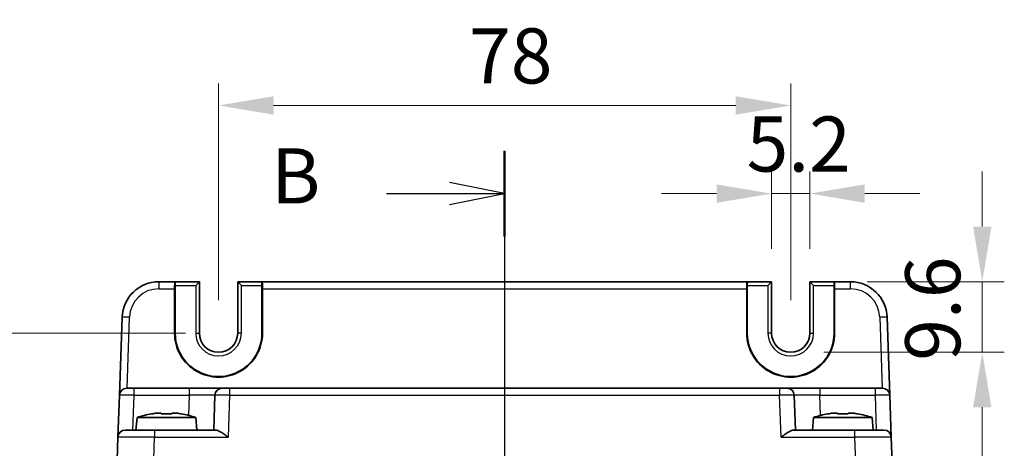
# Model space of a CAD drawing. Units: millimetres. Extents: x 29 to 3774, y 16 to 859.
# Drawn here: x 1272 to 1407, y 694 to 752 of the extents above; entities that cross this region are included whole.
import ezdxf

# ---------------------------------------------------------------- set-up
doc = ezdxf.new("R2010")
doc.units = ezdxf.units.MM
doc.header["$LTSCALE"] = 2
doc.linetypes.add('AM_ISO08W050', pattern=[18, 12, -1.5, 3, -1.5])
doc.layers.get('Defpoints').update_dxf_attribs({"lineweight": 25})
for name, color, linetype, lineweight in [('AM_7', 4, 'AM_ISO08W050', 25), ('Dimension (ISO)', 7, 'Continuous', 18), ('Dimension (ISO) @ 1', 7, 'Continuous', 18), ('Section Line (ISO)', 7, 'Continuous', 25), ('Visible (ISO)', 7, 'Continuous', 35), ('Visible Narrow (ISO)', 7, 'Continuous', 25)]:
    doc.layers.add(name, color=color, linetype=linetype, lineweight=lineweight)
doc.styles.add('Note Text (TK)', font='MS PGothic.ttf')
doc.dimstyles.new('Default - Method 1b (TK)', dxfattribs={"dimscale": 2, "dimtxt": 2.5, "dimasz": 2.5, "dimexe": 1, "dimexo": 1.5, "dimgap": 1, "dimtad": 1, "dimtoh": 1, "dimrnd": 1e-08, "dimdsep": 46, "dimtxsty": 'Note Text (TK)', "dimcen": 0.09, "dimdle": 5, "dimclrd": 100, "dimclre": 100, "dimclrt": 7, "dimadec": 1, "dimazin": 1, "dimtfac": 1, "dimtmove": 0, "dimatfit": 3, "dimfxl": 1, "dimtolj": 1, "dimlwd": -1, "dimlwe": -1, "dimarcsym": 0})

# ---------------------------------------------------------------- blocks, each defined once
blk = doc.blocks.new('2dTransSection1')
at = {"layer": 'Section Line (ISO)', "linetype": 'Continuous'}
for p, q in [((186.977, 249.461), (186.977, 149.852)), ((186.977, 247.519), (184.477, 248.019)), ((181.613, 247.519), (184.477, 247.519)), ((184.477, 247.519), (186.977, 247.519)), ((184.477, 247.019), (186.977, 247.519))]:
    blk.add_line(p, q, dxfattribs=at)
at = {"layer": 'Section Line (ISO)', "linetype": 'Continuous', "lineweight": 50}
blk.add_line((186.977, 249.461), (186.977, 245.577), dxfattribs=at)
at = {"layer": 'Section Line (ISO)', "insert": (176.365, 246.291), "char_height": 2.5, "attachment_point": 7, "style": 'Note Text (TK)'}
blk.add_mtext('B', dxfattribs=at)
blk = doc.blocks.new('*D17')
at = {"layer": 'Defpoints', "color": 0}
for p in [(1374.83, 728.67), (1374.83, 716.67), (1380.03, 716.67)]:
    blk.add_point(p, dxfattribs=at)
at = {"layer": 'Dimension (ISO)', "color": 100}
for p, q in [((1374.83, 721.17), (1374.83, 731.67)), ((1380.03, 721.17), (1380.03, 731.67)), ((1367.33, 728.67), (1359.83, 728.67)), ((1380.03, 728.67), (1374.83, 728.67)), ((1387.53, 728.67), (1395.03, 728.67))]:
    blk.add_line(p, q, dxfattribs=at)
for points in [[(1367.33, 729.92), (1367.33, 727.42), (1374.83, 728.67)], [(1387.53, 729.92), (1387.53, 727.42), (1380.03, 728.67)]]:
    blk.add_solid(points, dxfattribs=at)
at = {"layer": 'Dimension (ISO)', "color": 7, "insert": (1371.42, 735.42), "char_height": 7.5, "attachment_point": 4, "style": 'Note Text (TK)'}
blk.add_mtext('\\A1;5.2', dxfattribs=at)
blk = doc.blocks.new('*D18')
at = {"layer": 'Defpoints', "color": 0}
for p in [(1383.33, 716.67), (1377.43, 707.07), (1403.54, 707.07)]:
    blk.add_point(p, dxfattribs=at)
at = {"layer": 'Dimension (ISO)', "color": 100}
for p, q in [((1403.54, 724.17), (1403.54, 731.67)), ((1387.83, 716.67), (1406.54, 716.67)), ((1403.54, 716.67), (1403.54, 707.07)), ((1381.93, 707.07), (1406.54, 707.07)), ((1403.54, 699.57), (1403.54, 692.07))]:
    blk.add_line(p, q, dxfattribs=at)
for points in [[(1402.29, 724.17), (1404.79, 724.17), (1403.54, 716.67)], [(1402.29, 699.57), (1404.79, 699.57), (1403.54, 707.07)]]:
    blk.add_solid(points, dxfattribs=at)
at = {"layer": 'Dimension (ISO)', "color": 7, "insert": (1396.79, 705.91), "char_height": 7.5, "attachment_point": 4, "rotation": 90, "style": 'Note Text (TK)'}
blk.add_mtext('\\A1;9.6', dxfattribs=at)
blk = doc.blocks.new('*D19')
at = {"layer": 'Defpoints', "color": 0}
for p in [(1377.43, 740.67), (1299.43, 709.67), (1377.43, 709.67)]:
    blk.add_point(p, dxfattribs=at)
at = {"layer": 'Dimension (ISO)', "color": 100}
for p, q in [((1299.43, 714.17), (1299.43, 743.67)), ((1377.43, 714.17), (1377.43, 743.67)), ((1306.93, 740.67), (1369.93, 740.67))]:
    blk.add_line(p, q, dxfattribs=at)
for points in [[(1306.93, 741.92), (1306.93, 739.42), (1299.43, 740.67)], [(1369.93, 741.92), (1369.93, 739.42), (1377.43, 740.67)]]:
    blk.add_solid(points, dxfattribs=at)
at = {"layer": 'Dimension (ISO)', "color": 7, "insert": (1333.59, 747.42), "char_height": 7.5, "attachment_point": 4, "style": 'Note Text (TK)'}
blk.add_mtext('\\A1;78', dxfattribs=at)
blk = doc.blocks.new('*D20')
at = {"layer": 'Defpoints', "color": 0}
for p in [(1299.43, 709.67), (1261.32, 454.67), (1299.43, 454.67)]:
    blk.add_point(p, dxfattribs=at)
at = {"layer": 'Dimension (ISO)', "color": 100}
for p, q in [((1294.93, 709.67), (1258.32, 709.67)), ((1261.32, 702.17), (1261.32, 462.17)), ((1294.93, 454.67), (1258.32, 454.67))]:
    blk.add_line(p, q, dxfattribs=at)
for points in [[(1260.07, 702.17), (1262.57, 702.17), (1261.32, 709.67)], [(1260.07, 462.17), (1262.57, 462.17), (1261.32, 454.67)]]:
    blk.add_solid(points, dxfattribs=at)
at = {"layer": 'Dimension (ISO)', "color": 7, "insert": (1254.57, 574.55), "char_height": 7.5, "attachment_point": 4, "rotation": 90, "style": 'Note Text (TK)'}
blk.add_mtext('\\A1;255', dxfattribs=at)

msp = doc.modelspace()

# ---------------------------------------------------------------- linework, layer by layer
at = {"layer": 'AM_7'}
msp.add_line((1338.4295, 719.6746), (1338.4295, 444.6746), dxfattribs=at)
at = {"layer": 'Visible (ISO)'}
for p, q in [((1293.4733, 716.6746), (1291.2953, 716.6746)), ((1293.4416, 709.6746), (1293.4471, 715.7095)), ((1293.4733, 716.6746), (1293.5264, 716.6746)), ((1293.5133, 716.1746), (1293.5133, 709.6746)), ((1296.8163, 716.6746), (1293.5264, 716.6746)), ((1296.3163, 716.1746), (1296.8163, 716.6746)), ((1296.8163, 709.6746), (1296.8163, 716.6746)), ((1305.3327, 716.6746), (1302.0428, 716.6746)), ((1302.0428, 716.6746), (1302.5428, 716.1746)), ((1302.0428, 716.6746), (1302.0428, 709.6746)), ((1305.3858, 716.6746), (1305.3327, 716.6746)), ((1305.3457, 709.6746), (1305.3457, 716.1746)), ((1371.4733, 716.6746), (1305.3858, 716.6746)), ((1305.412, 715.7095), (1305.4175, 709.6746)), ((1371.4416, 709.6746), (1371.4471, 715.7095)), ((1371.4733, 716.6746), (1371.5264, 716.6746)), ((1371.5133, 716.1746), (1371.5133, 709.6746)), ((1374.8163, 716.6746), (1371.5264, 716.6746)), ((1374.3163, 716.1746), (1374.8163, 716.6746)), ((1374.8163, 709.6746), (1374.8163, 716.6746)), ((1380.0428, 716.6746), (1380.5428, 716.1746)), ((1383.3327, 716.6746), (1380.0428, 716.6746)), ((1380.0428, 716.6746), (1380.0428, 709.6746)), ((1383.3858, 716.6746), (1383.3327, 716.6746)), ((1383.3457, 709.6746), (1383.3457, 716.1746)), ((1385.5638, 716.6746), (1383.3858, 716.6746)), ((1383.412, 715.7095), (1383.4175, 709.6746)), ((1286.2983, 711.8491), (1285.9268, 701.2095)), ((1390.9323, 701.2095), (1390.5607, 711.8491)), ((1286.9262, 702.1746), (1287.9256, 702.1746)), ((1295.447, 702.1746), (1287.9256, 702.1746)), ((1299.9443, 702.1746), (1295.447, 702.1746)), ((1299.9443, 702.1746), (1300.9437, 702.1746)), ((1375.9154, 702.1746), (1300.9437, 702.1746)), ((1375.9154, 702.1746), (1376.9148, 702.1746)), ((1381.4121, 702.1746), (1376.9148, 702.1746)), ((1388.9335, 702.1746), (1381.4121, 702.1746)), ((1388.9335, 702.1746), (1389.9329, 702.1746)), ((1285.7277, 695.5095), (1285.9268, 701.2095)), ((1298.9449, 701.2095), (1298.7795, 696.4746)), ((1378.0795, 696.4746), (1377.9142, 701.2095)), ((1390.9323, 701.2095), (1391.1313, 695.5095)), ((1288.3283, 698.1746), (1288.1795, 696.4746)), ((1296.3308, 698.1746), (1288.3283, 698.1746)), ((1290.9377, 698.7832), (1291.6129, 698.7832)), ((1291.6129, 698.7832), (1291.6129, 698.6758)), ((1293.0462, 698.7832), (1293.7213, 698.7832)), ((1293.0462, 698.6758), (1293.0462, 698.7832)), ((1296.3308, 698.1746), (1296.4795, 696.4746)), ((1380.5283, 698.1746), (1380.3795, 696.4746)), ((1388.5308, 698.1746), (1380.5283, 698.1746)), ((1383.1377, 698.7832), (1383.8129, 698.7832)), ((1383.8129, 698.7832), (1383.8129, 698.6758)), ((1385.2462, 698.7832), (1385.9213, 698.7832)), ((1385.2462, 698.6758), (1385.2462, 698.7832)), ((1388.5308, 698.1746), (1388.6795, 696.4746)), ((1285.7277, 695.5095), (1285.3157, 683.7095)), ((1286.7271, 696.4746), (1290.7247, 696.4746)), ((1299.067, 696.4746), (1290.7247, 696.4746)), ((1386.1344, 696.4746), (1377.7921, 696.4746)), ((1386.1344, 696.4746), (1390.1319, 696.4746)), ((1391.5434, 683.7095), (1391.1313, 695.5095))]:
    msp.add_line(p, q, dxfattribs=at)
for centre, radius, start, end in [((1291.2953, 711.6746), 5, 90, 178), ((1385.5638, 711.6746), 5, 2, 90), ((1299.4295, 709.6746), 5.9162, 180, 0), ((1299.4295, 709.6746), 2.6133, 180, 0), ((1377.4295, 709.6746), 5.9162, 180, 0), ((1377.4295, 709.6746), 2.6133, 180, 0), ((1286.9262, 701.1746), 1, 90, 178), ((1299.9443, 701.1746), 1, 90, 178), ((1376.9148, 701.1746), 1, 2, 90), ((1389.9329, 701.1746), 1, 2, 90), ((1293.5588, 682.4202), 16.6, 101.292643, 108.36625), ((1291.1003, 682.4202), 16.6, 71.63375, 78.707357), ((1385.7588, 682.4202), 16.6, 101.292643, 108.36625), ((1383.3003, 682.4202), 16.6, 71.63375, 78.707357), ((1286.7271, 695.4746), 1, 90, 178), ((1390.1319, 695.4746), 1, 2, 90)]:
    msp.add_arc(centre, radius, start, end, dxfattribs=at)
for centre, major_axis, ratio, start_param, end_param in [((1293.4733, 715.6746), (0, 1), 0.02618592, 0, 1.53588974), ((1293.5264, 716.1746), (0, 0.5), 0.02618592, 0, 1.57079633), ((1305.3327, 716.1746), (0, -0.5), 0.02618592, 1.57079633, 3.14159265), ((1305.3858, 715.6746), (0, -1), 0.02618592, 1.60570291, 3.14159265), ((1371.4733, 715.6746), (0, 1), 0.02618592, 0, 1.53588974), ((1371.5264, 716.1746), (0, 0.5), 0.02618592, 0, 1.57079633), ((1383.3327, 716.1746), (0, -0.5), 0.02618592, 1.57079633, 3.14159265), ((1383.3858, 715.6746), (0, -1), 0.02618592, 1.60570291, 3.14159265), ((1299.4295, 709.6691), (0, 5.9879), 0.99999958, 1.56988189, 4.71330341), ((1377.4295, 709.6691), (0, 5.9879), 0.99999958, 1.56988189, 4.71330341), ((1290.0962, 697.5346), (-4.0213, -0.9087), 0.25979141, 4.44330192, 4.5984572), ((1294.5628, 697.5346), (-4.0213, 0.9087), 0.25979141, 4.82632077, 4.98147604), ((1382.2962, 697.5346), (-4.0213, -0.9087), 0.25979141, 4.44330192, 4.5984572), ((1386.7628, 697.5346), (-4.0213, 0.9087), 0.25979141, 4.82632077, 4.98147604)]:
    msp.add_ellipse(centre, major_axis=major_axis, ratio=ratio, start_param=start_param, end_param=end_param, dxfattribs=at)
for points in [[(1290.3189, 698.6758), (1290.3116, 698.6915), (1290.3082, 698.6988), (1290.3082, 698.6988)], [(1294.3509, 698.6988), (1294.3509, 698.6988), (1294.3475, 698.6915), (1294.3402, 698.6758)], [(1382.5189, 698.6758), (1382.5116, 698.6915), (1382.5082, 698.6988), (1382.5082, 698.6988)], [(1386.5509, 698.6988), (1386.5509, 698.6988), (1386.5475, 698.6915), (1386.5402, 698.6758)]]:
    msp.add_open_spline(points, degree=3, dxfattribs=at)
for points, knots in [([(1293.0462, 698.6758), (1292.7994, 698.6915), (1292.5559, 698.6988), (1292.3295, 698.6988), (1292.1032, 698.6988), (1291.8597, 698.6915), (1291.6129, 698.6758)], [8.730047008, 8.730047008, 8.730047008, 8.730047008, 8.797950175, 8.797950175, 8.797950175, 8.865853341, 8.865853341, 8.865853341, 8.865853341]), ([(1385.2462, 698.6758), (1384.9994, 698.6915), (1384.7559, 698.6988), (1384.5295, 698.6988), (1384.3032, 698.6988), (1384.0597, 698.6915), (1383.8129, 698.6758)], [8.730047008, 8.730047008, 8.730047008, 8.730047008, 8.797950175, 8.797950175, 8.797950175, 8.865853341, 8.865853341, 8.865853341, 8.865853341]), ([(1299.067, 696.4746), (1299.1389, 696.4744), (1299.2265, 696.4526), (1299.4291, 696.3725), (1299.5459, 696.3114), (1299.8185, 696.1535), (1300.0014, 696.0339), (1300.3761, 695.7756), (1300.5682, 695.6373), (1300.7446, 695.5095)], [-0.217260319, -0.217260319, -0.217260319, -0.217260319, -0.176017387, -0.176017387, -0.1307421, -0.1307421, -0.06537105, -0.06537105, 0, 0, 0, 0]), ([(1376.1145, 695.5095), (1376.2921, 695.6381), (1376.4854, 695.7774), (1376.8624, 696.037), (1377.0463, 696.1572), (1377.3185, 696.3142), (1377.434, 696.3743), (1377.6343, 696.453), (1377.7209, 696.4744), (1377.7921, 696.4746)], [-0.758455746, -0.758455746, -0.758455746, -0.758455746, -0.692651307, -0.692651307, -0.626846868, -0.626846868, -0.582004775, -0.582004775, -0.541194587, -0.541194587, -0.541194587, -0.541194587])]:
    msp.add_open_spline(points, degree=3, knots=knots, dxfattribs=at)
at = {"layer": 'Visible Narrow (ISO)'}
for p, q in [((1291.2953, 716.6746), (1291.2953, 715.7095)), ((1291.2953, 715.7095), (1293.4471, 715.7095)), ((1293.5133, 716.1746), (1296.3163, 716.1746)), ((1296.3163, 716.1746), (1296.3163, 709.6746)), ((1302.5428, 709.6746), (1302.5428, 716.1746)), ((1302.5428, 716.1746), (1305.3457, 716.1746)), ((1305.412, 715.7095), (1371.4471, 715.7095)), ((1371.5133, 716.1746), (1374.3163, 716.1746)), ((1374.3163, 716.1746), (1374.3163, 709.6746)), ((1380.5428, 709.6746), (1380.5428, 716.1746)), ((1380.5428, 716.1746), (1383.3457, 716.1746)), ((1383.412, 715.7095), (1385.5638, 715.7095)), ((1385.5638, 715.7095), (1385.5638, 716.6746)), ((1286.9599, 702.1746), (1287.2977, 711.8491)), ((1389.5614, 711.8491), (1389.8992, 702.1746)), ((1293.4416, 709.6746), (1293.5133, 709.6746)), ((1296.3163, 709.6746), (1296.8163, 709.6746)), ((1302.5428, 709.6746), (1302.0428, 709.6746)), ((1305.4175, 709.6746), (1305.3457, 709.6746)), ((1371.4416, 709.6746), (1371.5133, 709.6746)), ((1374.8163, 709.6746), (1374.3163, 709.6746)), ((1380.0428, 709.6746), (1380.5428, 709.6746)), ((1383.4175, 709.6746), (1383.3457, 709.6746)), ((1287.9256, 701.2095), (1287.9256, 702.1746)), ((1295.447, 702.1746), (1295.447, 701.2095)), ((1300.9437, 702.1746), (1300.9437, 701.2095)), ((1375.9154, 702.1746), (1375.9154, 701.2095)), ((1381.4121, 702.1746), (1381.4121, 701.2095)), ((1388.9335, 702.1746), (1388.9335, 701.2095)), ((1287.7602, 696.4746), (1287.9256, 701.2095)), ((1287.9256, 701.2095), (1295.447, 701.2095)), ((1295.447, 701.2095), (1295.3512, 698.4667)), ((1300.9437, 701.2095), (1300.7446, 695.5095)), ((1300.9437, 701.2095), (1375.9154, 701.2095)), ((1376.1145, 695.5095), (1375.9154, 701.2095)), ((1381.4121, 701.2095), (1388.9335, 701.2095)), ((1381.5078, 698.4667), (1381.4121, 701.2095)), ((1388.9335, 701.2095), (1389.0989, 696.4746)), ((1290.3126, 683.7095), (1290.7247, 695.5095)), ((1290.7247, 696.4746), (1290.7247, 695.5095)), ((1290.7247, 695.5095), (1300.7446, 695.5095)), ((1376.1145, 695.5095), (1386.1344, 695.5095)), ((1386.1344, 696.4746), (1386.1344, 695.5095)), ((1386.1344, 695.5095), (1386.5464, 683.7095))]:
    msp.add_line(p, q, dxfattribs=at)
for centre, radius, start, end in [((1291.2953, 711.7095), 4, 90, 178), ((1385.5638, 711.7095), 4, 2, 90), ((1299.4295, 709.6746), 3.1133, 180, 0), ((1377.4295, 709.6746), 3.1133, 180, 0)]:
    msp.add_arc(centre, radius, start, end, dxfattribs=at)
for centre, major_axis, ratio, start_param, end_param in [((1287.2977, 711.8142), (-0.9994, 0.0349), 0.03487826, 4.71360696, 6.28318531), ((1389.5614, 711.8142), (0.9994, 0.0349), 0.03487826, 0, 1.56957835), ((1287.9268, 701.1746), (2, -0.0349), 0.01743381, 1.57170981, 3.14128816), ((1295.4415, 701.1746), (3.5034, 0.0349), 0.00994517, 6.28273874, 7.8523171), ((1300.9449, 701.1746), (2, -0.0349), 0.01743381, 1.57170981, 3.14128816), ((1375.9142, 701.1746), (2, 0.0349), 0.01743381, 0.00030449, 1.56988285), ((1381.4175, 701.1746), (3.5034, -0.0349), 0.00994517, 1.57246087, 3.14203922), ((1388.9323, 701.1746), (2, 0.0349), 0.01743381, 0.00030449, 1.56988285), ((1290.7296, 695.4746), (5.0018, -0.0349), 0.00697021, 1.57181957, 3.14139792), ((1386.1295, 695.4746), (5.0018, 0.0349), 0.00697021, 0.00019473, 1.56977309)]:
    msp.add_ellipse(centre, major_axis=major_axis, ratio=ratio, start_param=start_param, end_param=end_param, dxfattribs=at)

# ---------------------------------------------------------------- block references
at = {"layer": 'Section Line (ISO)', "xscale": 3, "yscale": 3, "zscale": 3}
msp.add_blockref('2dTransSection1', (777.5, -13.8823), dxfattribs=at)

# ---------------------------------------------------------------- dimensions: what is measured, and where the dimension line sits
at = {"layer": 'Dimension (ISO) @ 1', "color": 100}
for base, p1, p2, angle, override, picture, middle in [((1377.4295, 740.6746), (1299.4295, 709.6746), (1377.4295, 709.6746), 180, {"dimscale": 1, "dimtxt": 7.5, "dimasz": 7.5, "dimexe": 3, "dimexo": 4.5, "dimgap": 3, "dimtoh": 0, "dimcen": 0.27, "dimtix": 0, "dimtofl": 0, "dimtmove": 0, "dimatfit": 1}, '*D19', (1338.4295, 740.6746)), ((1374.8295, 728.6746), (1380.0295, 716.6746), (1374.8295, 716.6746), 180, {"dimscale": 1, "dimtxt": 7.5, "dimasz": 7.5, "dimexe": 3, "dimexo": 4.5, "dimgap": 3, "dimtoh": 0, "dimcen": 0.27, "dimtix": 0, "dimtofl": 1, "dimtmove": 0, "dimatfit": 1}, '*D17', (1377.4295, 728.6746)), ((1403.544, 707.0746), (1383.3327, 716.6746), (1377.4295, 707.0746), 90, {"dimscale": 1, "dimtxt": 7.5, "dimasz": 7.5, "dimexe": 3, "dimexo": 4.5, "dimgap": 3, "dimtoh": 0, "dimcen": 0.27, "dimtix": 0, "dimtofl": 1, "dimtmove": 0, "dimatfit": 1}, '*D18', (1403.544, 711.8746)), ((1261.3151, 454.6746), (1299.4295, 709.6746), (1299.4295, 454.6746), 90, {"dimscale": 1, "dimtxt": 7.5, "dimasz": 7.5, "dimexe": 3, "dimexo": 4.5, "dimgap": 3, "dimtoh": 0, "dimcen": 0.27, "dimtix": 0, "dimtofl": 0, "dimtmove": 0, "dimatfit": 1}, '*D20', (1261.3151, 582.1746))]:
    dim = msp.add_linear_dim(base=base, p1=p1, p2=p2, angle=angle, dimstyle='Default - Method 1b (TK)', override=override, dxfattribs=at)
    dim.commit()
    dim.dimension.update_dxf_attribs({"geometry": picture, "text_midpoint": middle, "dimtype": 128})

doc.saveas('drawing.dxf')
